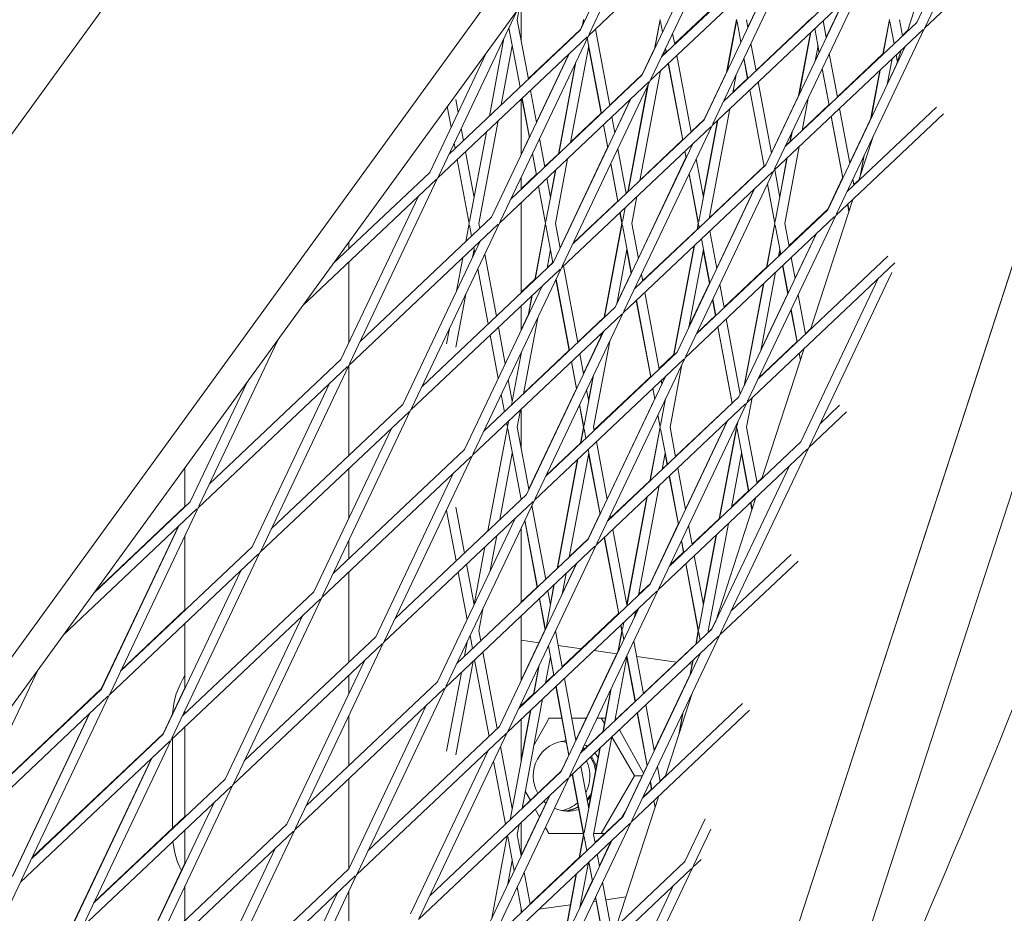
# Model space of a CAD drawing. Units: millimetres. Extents: x -7789 to 8542, y -8101 to 6464.
# Drawn here: x 1090 to 1244, y -521 to -382 of the extents above; entities that cross this region are included whole.
import ezdxf

# ---------------------------------------------------------------- set-up
doc = ezdxf.new("R2010")
doc.units = ezdxf.units.MM
doc.linetypes.add('STRICHPUNKT', pattern=[25.4, 12.7, -6.35, 0, -6.35])
doc.layers.add('METROPOLIS_02', color=7, linetype='STRICHPUNKT')
doc.layers.add('SICHER-MIN', color=7, linetype='STRICHPUNKT')

msp = doc.modelspace()

# ---------------------------------------------------------------- linework, layer by layer
at = {"layer": 'METROPOLIS_02', "linetype": 'Continuous', "lineweight": 0}
for p, q in [((1332.541, -150.403), (1125.008, -789.05)), ((986.813, -629.152), (1252.184, -263.907)), ((1171.374, -646.451), (1291.154, -277.764)), ((1165.959, -293.239), (941.641, -601.987)), ((1208.078, -316.93), (982.69, -627.15)), ((1178.752, -384.136), (1192.506, -355.139)), ((1245.011, -353.954), (1231.257, -382.951)), ((1177.397, -383.493), (1189.498, -357.982)), ((1242.002, -356.797), (1229.902, -382.308)), ((1201.959, -362.349), (1178.632, -384.39)), ((1188.41, -391.152), (1202.164, -362.156)), ((1235.054, -363.362), (1228.452, -383.678)), ((1187.054, -390.509), (1199.155, -364.998)), ((1210.587, -368.275), (1190.063, -387.667)), ((1211.617, -369.365), (1188.289, -391.406)), ((1211.821, -369.172), (1198.067, -398.169)), ((1208.813, -372.015), (1196.712, -397.526)), ((1203.548, -383.038), (1208.747, -372.077)), ((1241.648, -373.273), (1231.136, -383.205)), ((1221.274, -376.382), (1197.947, -398.423)), ((1220.244, -375.292), (1199.72, -394.683)), ((1221.479, -376.189), (1207.725, -405.185)), ((1192.105, -385.673), (1200.919, -377.345)), ((1168.144, -379.576), (1168.144, -385.21)), ((1218.47, -379.031), (1206.369, -404.543)), ((1218.404, -379.094), (1215.782, -384.622)), ((1155.22, -406.37), (1167.525, -380.428)), ((1167.887, -379.93), (1167.52, -381.884)), ((1169.264, -391.177), (1167.52, -381.884)), ((1177.387, -383.438), (1177.736, -382.704)), ((1177.893, -381.866), (1177.712, -382.828)), ((1177.931, -381.884), (1177.782, -382.682)), ((1177.996, -382.23), (1177.983, -382.161)), ((1189.83, -381.866), (1188.964, -386.484)), ((1189.868, -381.884), (1189.033, -386.339)), ((1190.23, -383.814), (1189.92, -382.161)), ((1201.767, -381.866), (1200.215, -390.14)), ((1200.284, -389.996), (1201.805, -381.884)), ((1202.464, -385.399), (1201.857, -382.161)), ((1203.558, -383.093), (1203.331, -381.884)), ((1213.631, -381.475), (1204.817, -389.803)), ((1229.902, -382.308), (1209.378, -401.7)), ((1215.792, -384.677), (1215.296, -382.031)), ((1225.642, -381.866), (1224.624, -387.295)), ((1224.673, -387.249), (1225.679, -381.884)), ((1226.382, -385.633), (1225.731, -382.161)), ((1227.679, -384.409), (1227.205, -381.884)), ((1177.397, -383.493), (1156.873, -402.884)), ((1164.878, -413.386), (1178.632, -384.39)), ((1167.967, -392.402), (1166.232, -383.154)), ((1177.387, -383.438), (1169.254, -391.124)), ((1181.975, -395.308), (1179.732, -383.35)), ((1192.115, -385.728), (1191.794, -384.017)), ((1230.932, -383.399), (1207.604, -405.44)), ((1211.467, -393.796), (1213.324, -383.893)), ((1211.535, -393.653), (1213.374, -383.847)), ((1214.698, -386.983), (1213.999, -383.256)), ((1231.136, -383.205), (1217.382, -412.202)), ((1227.668, -384.353), (1228.483, -383.583)), ((1178.427, -384.583), (1155.099, -406.624)), ((1165.445, -384.814), (1163.171, -396.934)), ((1180.679, -396.533), (1178.467, -384.738)), ((1204.827, -389.858), (1204.028, -385.601)), ((1153.865, -405.727), (1162.743, -387.011)), ((1163.522, -412.744), (1175.623, -387.232)), ((1166.757, -385.952), (1165.026, -395.181)), ((1170.525, -397.905), (1175.559, -387.293)), ((1178.694, -385.952), (1175.855, -401.091)), ((1180.649, -396.561), (1178.677, -386.046)), ((1187.044, -390.455), (1188.987, -386.359)), ((1190.471, -386.806), (1190.363, -387.383)), ((1190.377, -387.305), (1190.779, -386.926)), ((1190.676, -386.375), (1190.789, -386.98)), ((1190.819, -386.953), (1190.701, -386.322)), ((1214.059, -388.331), (1214.505, -385.952)), ((1214.664, -386.979), (1214.083, -388.203)), ((1214.488, -386.043), (1214.674, -387.035)), ((1228.128, -386.048), (1216.027, -411.559)), ((1217.539, -393.989), (1216.263, -387.186)), ((1217.528, -393.934), (1224.639, -387.215)), ((1226.886, -388.498), (1226.682, -387.414)), ((1226.907, -388.432), (1226.711, -387.386)), ((1227.485, -386.656), (1226.713, -389.031)), ((1176.626, -388.618), (1173.949, -402.892)), ((1176.696, -388.471), (1174, -402.844)), ((1191.118, -388.733), (1193.361, -400.692)), ((1193.391, -400.664), (1191.148, -388.706)), ((1194.687, -399.439), (1192.444, -387.481)), ((1203.501, -391.111), (1202.91, -387.959)), ((1203.531, -391.083), (1202.935, -387.907)), ((1225.31, -391.988), (1226.057, -388.004)), ((1225.334, -391.859), (1226.793, -388.783)), ((1187.054, -390.509), (1166.531, -409.901)), ((1181.965, -395.254), (1187.044, -390.455)), ((1189.892, -389.892), (1186.683, -407.002)), ((1196.702, -397.471), (1200.239, -390.013)), ((1201.191, -393.294), (1201.722, -390.464)), ((1215.144, -389.543), (1216.213, -395.241)), ((1216.242, -395.214), (1215.169, -389.491)), ((1224.153, -389.803), (1222.718, -397.452)), ((1222.785, -397.31), (1224.202, -389.757)), ((1188.085, -391.6), (1164.757, -413.641)), ((1174.535, -420.403), (1188.289, -391.406)), ((1203.491, -391.056), (1201.206, -393.215)), ((1207.238, -402.711), (1205.156, -391.611)), ((1170.536, -397.958), (1169.592, -392.93)), ((1187.878, -392.274), (1184.777, -408.802)), ((1187.947, -392.128), (1184.828, -408.754)), ((1206.073, -404.822), (1203.83, -392.864)), ((1206.102, -404.795), (1203.859, -392.836)), ((1158.301, -396.374), (1157.925, -394.365)), ((1168.144, -394.299), (1168.144, -402.999)), ((1169.416, -400.318), (1168.266, -394.184)), ((1169.442, -400.264), (1168.296, -394.155)), ((1173.18, -419.76), (1185.281, -394.249)), ((1182.759, -399.489), (1185.216, -394.31)), ((1211.491, -393.668), (1207.228, -402.656)), ((1212.02, -399.204), (1212.973, -394.121)), ((1157.208, -398.679), (1156.604, -395.46)), ((1175.869, -401.014), (1180.639, -396.507)), ((1197.511, -412.912), (1200.721, -395.802)), ((1212.034, -399.125), (1216.203, -395.186)), ((1234.079, -396.566), (1217.261, -412.456)), ((1219.472, -404.296), (1217.868, -395.742)), ((1232.994, -395.528), (1219.035, -408.717)), ((1164.556, -397.689), (1161.552, -413.704)), ((1196.712, -397.526), (1176.188, -416.918)), ((1182.77, -399.543), (1182.304, -397.061)), ((1196.702, -397.471), (1194.677, -399.384)), ((1195.889, -413.427), (1198.866, -397.554)), ((1198.816, -397.602), (1196.579, -409.525)), ((1216.542, -396.994), (1218.354, -406.653)), ((1218.378, -406.602), (1216.571, -396.967)), ((1219.462, -404.24), (1222.743, -397.323)), ((1159.124, -400.758), (1158.772, -398.882)), ((1162.701, -399.442), (1160.078, -413.427)), ((1197.742, -398.616), (1174.414, -420.657)), ((1181.651, -401.902), (1180.978, -398.314)), ((1181.676, -401.848), (1181.008, -398.286)), ((1197.947, -398.423), (1184.192, -427.42)), ((1210.115, -401.004), (1210.381, -399.586)), ((1210.165, -400.957), (1210.449, -399.443)), ((1157.827, -401.983), (1157.678, -401.188)), ((1168.144, -402.925), (1169.406, -400.264)), ((1171.835, -404.889), (1171.006, -400.466)), ((1194.938, -401.266), (1182.837, -426.777)), ((1193.351, -400.637), (1186.698, -406.924)), ((1209.434, -401.582), (1210.13, -400.925)), ((1223.101, -400.145), (1220.883, -406.971)), ((1160.789, -409.636), (1159.453, -402.511)), ((1170.509, -406.142), (1169.887, -402.826)), ((1170.539, -406.114), (1169.912, -402.772)), ((1171.825, -404.835), (1173.963, -402.815)), ((1174.205, -417.523), (1181.641, -401.847)), ((1184.547, -409.02), (1183.24, -402.051)), ((1193.69, -402.445), (1193.885, -403.485)), ((1193.91, -403.433), (1193.72, -402.417)), ((1209.3, -413.704), (1211.549, -401.712)), ((1160.026, -413.704), (1158.156, -403.736)), ((1175.384, -403.6), (1173.489, -413.704)), ((1183.251, -410.245), (1182.146, -404.357)), ((1186.439, -419.107), (1193.875, -403.431)), ((1196.6, -409.636), (1195.474, -403.635)), ((1207.825, -413.427), (1209.694, -403.465)), ((1208.516, -409.526), (1209.644, -403.512)), ((1221.632, -403.242), (1221.001, -406.609)), ((1221.097, -406.312), (1221.7, -403.1)), ((1153.865, -405.727), (1138.808, -419.954)), ((1173.529, -405.352), (1172.015, -413.427)), ((1173.478, -405.401), (1172.705, -409.523)), ((1183.221, -410.273), (1182.121, -404.41)), ((1207.4, -405.633), (1184.072, -427.674)), ((1206.369, -404.543), (1185.846, -423.934)), ((1207.604, -405.44), (1193.85, -434.436)), ((1197.526, -412.833), (1206.063, -404.767)), ((1208.537, -409.636), (1207.728, -405.323)), ((1154.895, -406.817), (1134.025, -426.536)), ((1141.345, -435.621), (1155.099, -406.624)), ((1168.144, -408.313), (1170.499, -406.088)), ((1168.144, -406.5), (1168.144, -408.377)), ((1172.726, -409.636), (1172.164, -406.642)), ((1194.356, -405.994), (1195.798, -413.686)), ((1195.837, -413.704), (1194.381, -405.941)), ((1260.855, -406.116), (1202.801, -584.797)), ((1216.016, -411.504), (1218.343, -406.597)), ((1220.111, -407.701), (1219.942, -406.804)), ((1220.914, -406.876), (1220.1, -407.645)), ((1171.924, -413.686), (1170.838, -407.895)), ((1171.963, -413.704), (1170.868, -407.867)), ((1184.792, -408.724), (1184.537, -408.965)), ((1204.595, -408.282), (1192.495, -433.793)), ((1204.529, -408.345), (1198.673, -420.69)), ((1207.736, -413.686), (1206.59, -407.578)), ((1207.774, -413.704), (1206.615, -407.525)), ((1139.99, -434.978), (1152.091, -409.467)), ((1168.144, -410.44), (1168.144, -424.518)), ((1183.211, -410.218), (1176.243, -416.802)), ((1186.213, -409.51), (1185.426, -413.704)), ((1219.915, -409.949), (1213.314, -430.264)), ((1183.861, -413.686), (1183.55, -412.026)), ((1183.9, -413.704), (1183.58, -411.998)), ((1184.358, -411.262), (1183.952, -413.427)), ((1216.027, -411.559), (1195.503, -430.951)), ((1216.016, -411.504), (1209.96, -417.226)), ((1219.114, -410.706), (1219.317, -411.789)), ((1219.339, -411.723), (1219.143, -410.678)), ((1163.522, -412.744), (1142.999, -432.135)), ((1217.057, -412.649), (1193.729, -434.691)), ((1217.261, -412.456), (1203.507, -441.453)), ((1164.552, -413.834), (1141.225, -435.875)), ((1151.003, -442.637), (1164.757, -413.641)), ((1160.026, -413.704), (1159.492, -416.552)), ((1160.399, -415.694), (1160.078, -413.98)), ((1161.696, -414.469), (1161.552, -413.704)), ((1171.924, -413.686), (1170.268, -422.511)), ((1171.963, -413.704), (1170.32, -422.462)), ((1173.111, -419.825), (1172.015, -413.98)), ((1174.215, -417.577), (1173.489, -413.704)), ((1183.861, -413.686), (1181.097, -428.421)), ((1183.9, -413.704), (1181.148, -428.372)), ((1185.356, -421.467), (1183.952, -413.98)), ((1186.45, -419.161), (1185.426, -413.704)), ((1187.109, -422.676), (1195.621, -414.634)), ((1195.798, -413.686), (1195.606, -414.712)), ((1195.656, -414.665), (1195.837, -413.704)), ((1195.963, -414.375), (1195.889, -413.98)), ((1198.684, -420.746), (1197.588, -414.903)), ((1206.435, -420.622), (1207.736, -413.686)), ((1206.485, -420.575), (1207.774, -413.704)), ((1208.674, -418.506), (1207.825, -413.98)), ((1209.971, -417.281), (1209.3, -413.704)), ((1141.244, -416.6), (1141.244, -417.651)), ((1149.648, -441.994), (1161.748, -416.483)), ((1197.59, -423.051), (1196.291, -416.128)), ((1214.253, -415.299), (1202.152, -440.81)), ((1210.907, -422.274), (1214.186, -415.362)), ((1160.789, -417.772), (1160.561, -418.986)), ((1160.888, -418.298), (1160.728, -417.447)), ((1172.726, -417.772), (1172.175, -420.71)), ((1173.081, -419.854), (1172.708, -417.867)), ((1184.663, -417.772), (1183.063, -426.3)), ((1185.331, -421.52), (1184.645, -417.866)), ((1195.135, -417.221), (1191.926, -434.331)), ((1191.977, -434.283), (1195.186, -417.173)), ((1194.314, -429.957), (1196.6, -417.772)), ((1196.582, -417.865), (1197.565, -423.104)), ((1208.34, -418.822), (1208.537, -417.772)), ((1208.645, -418.534), (1208.519, -417.864)), ((1141.244, -419.715), (1141.244, -432.334)), ((1159.021, -419.06), (1158.037, -424.308)), ((1164.267, -428.181), (1162.452, -418.501)), ((1225.425, -418.821), (1205.161, -437.967)), ((1208.635, -418.478), (1208.355, -418.743)), ((1210.918, -422.33), (1210.3, -419.034)), ((1174.21, -420.851), (1150.882, -442.892)), ((1173.18, -419.76), (1152.656, -439.152)), ((1160.66, -449.654), (1174.414, -420.657)), ((1162.971, -429.406), (1161.358, -420.806)), ((1173.07, -419.8), (1172.189, -420.632)), ((1176.979, -432.312), (1174.736, -420.353)), ((1206.449, -420.543), (1199.82, -426.807)), ((1226.51, -419.86), (1203.387, -441.707)), ((1209.799, -424.688), (1208.974, -420.287)), ((1209.824, -424.636), (1209.003, -420.259)), ((1170.283, -422.434), (1168.144, -424.454)), ((1175.652, -433.565), (1173.567, -422.445)), ((1175.683, -433.537), (1173.592, -422.391)), ((1183.087, -426.174), (1185.32, -421.466)), ((1187.119, -422.731), (1186.92, -421.669)), ((1205.565, -433.615), (1207.869, -421.33)), ((1223.91, -422.315), (1211.809, -447.827)), ((1226.018, -421.371), (1213.165, -448.47)), ((1159.305, -449.011), (1171.406, -423.5)), ((1197.555, -423.049), (1194.338, -429.83)), ((1199.831, -426.862), (1199.154, -423.254)), ((1202.972, -439.082), (1205.964, -423.131)), ((1203.041, -438.937), (1206.014, -423.083)), ((1159.475, -424.775), (1157.925, -433.043)), ((1169.798, -425.019), (1169.217, -428.114)), ((1169.85, -424.97), (1169.288, -427.965)), ((1188.364, -437.696), (1186.121, -425.737)), ((1188.395, -437.667), (1186.152, -425.709)), ((1189.691, -436.442), (1187.448, -424.484)), ((1198.035, -425.612), (1198.505, -428.115)), ((1198.534, -428.087), (1198.06, -425.56)), ((1205.589, -433.486), (1209.789, -424.632)), ((1212.543, -430.993), (1211.388, -424.838)), ((1182.837, -426.777), (1162.313, -446.168)), ((1168.144, -426.582), (1168.144, -430.376)), ((1211.217, -432.245), (1210.27, -427.196)), ((1211.246, -432.217), (1210.295, -427.144)), ((1183.867, -427.867), (1160.54, -449.908)), ((1168.144, -430.301), (1169.241, -427.989)), ((1170.726, -428.433), (1168.495, -440.328)), ((1184.072, -427.674), (1170.318, -456.671)), ((1176.969, -432.257), (1181.112, -428.343)), ((1198.494, -428.06), (1195.559, -430.833)), ((1202.364, -440.364), (1200.16, -428.615)), ((1156.951, -430.097), (1156.502, -432.49)), ((1165.661, -435.611), (1164.596, -429.934)), ((1181.063, -430.516), (1168.962, -456.028)), ((1198.834, -429.868), (1201.077, -441.826)), ((1201.106, -441.798), (1198.863, -429.84)), ((1213.344, -430.169), (1212.532, -430.937)), ((1130.118, -431.913), (1117.813, -457.855)), ((1164.567, -437.917), (1163.3, -431.159)), ((1177.885, -437.141), (1180.492, -431.644)), ((1180.627, -430.929), (1180.469, -431.77)), ((1180.678, -430.881), (1180.539, -431.622)), ((1168.51, -440.25), (1175.642, -433.511)), ((1181.977, -432.09), (1179.457, -445.524)), ((1211.206, -432.19), (1205.217, -437.849)), ((1212.346, -433.242), (1205.744, -453.557)), ((1139.99, -434.978), (1119.466, -454.37)), ((1168.202, -433.755), (1166.64, -442.08)), ((1168.144, -433.876), (1168.144, -434.062)), ((1193.525, -434.884), (1170.197, -456.925)), ((1192.495, -433.793), (1171.971, -453.185)), ((1177.895, -437.195), (1177.308, -434.065)), ((1193.729, -434.691), (1179.975, -463.687)), ((1191.94, -434.252), (1189.681, -436.387)), ((1211.749, -435.08), (1211.546, -433.998)), ((1211.771, -435.013), (1211.575, -433.97)), ((1141.02, -436.068), (1117.693, -458.109)), ((1127.471, -464.872), (1141.225, -435.875)), ((1141.244, -435.856), (1141.244, -449.934)), ((1176.776, -439.555), (1175.981, -435.318)), ((1176.802, -439.501), (1176.012, -435.29)), ((1191.394, -445.524), (1193.228, -435.747)), ((1166.757, -441.456), (1166.132, -438.119)), ((1179.453, -437.412), (1177.983, -445.247)), ((1190.721, -437.533), (1178.62, -463.044)), ((1179.383, -437.559), (1178.673, -441.342)), ((1188.354, -437.641), (1179.541, -445.968)), ((1190.129, -438.78), (1190.02, -438.195)), ((1190.655, -437.596), (1190.119, -438.725)), ((1125.336, -438.496), (1116.458, -457.212)), ((1126.115, -464.229), (1138.216, -438.718)), ((1169.331, -455.175), (1176.766, -439.501)), ((1178.694, -441.456), (1178.366, -439.704)), ((1189.01, -441.139), (1188.693, -439.449)), ((1189.036, -441.085), (1188.723, -439.42)), ((1202.353, -440.309), (1202.996, -438.953)), ((1165.543, -443.117), (1165.038, -440.425)), ((1189, -441.084), (1181.565, -456.759)), ((1202.152, -440.81), (1181.628, -460.202)), ((1189.92, -445.247), (1190.704, -441.069)), ((1190.634, -441.215), (1190.61, -441.343)), ((1203.331, -445.524), (1204.189, -440.949)), ((1149.648, -441.994), (1129.124, -461.386)), ((1168.144, -442.723), (1168.144, -448.849)), ((1177.892, -445.506), (1177.246, -442.063)), ((1177.931, -445.524), (1177.272, -442.009)), ((1203.182, -441.9), (1179.855, -463.941)), ((1203.387, -441.707), (1189.633, -470.704)), ((1190.631, -441.456), (1190.6, -441.288)), ((1201.066, -441.771), (1192.252, -450.099)), ((1217.855, -442.114), (1214.818, -444.984)), ((1150.678, -443.085), (1127.35, -465.126)), ((1137.128, -471.888), (1150.882, -442.892)), ((1168.025, -442.836), (1167.52, -445.524)), ((1189.829, -445.506), (1189.481, -443.647)), ((1189.868, -445.524), (1189.506, -443.594)), ((1218.94, -443.153), (1213.044, -448.724)), ((1135.773, -471.245), (1147.874, -445.734)), ((1165.994, -445.524), (1162.96, -461.699)), ((1165.994, -445.524), (1165.872, -444.87)), ((1166.17, -444.589), (1166.046, -445.247)), ((1168.115, -456.829), (1166.046, -445.8)), ((1169.341, -455.23), (1167.52, -445.524)), ((1177.892, -445.506), (1177.417, -448.04)), ((1177.931, -445.524), (1177.469, -447.991)), ((1178.255, -447.248), (1177.983, -445.8)), ((1179.551, -446.023), (1179.457, -445.524)), ((1189.829, -445.506), (1188.245, -453.95)), ((1200.378, -444.55), (1188.277, -470.061)), ((1188.297, -453.901), (1189.868, -445.524)), ((1190.966, -451.379), (1189.92, -445.8)), ((1192.263, -450.154), (1191.394, -445.524)), ((1193.799, -458.343), (1200.311, -444.613)), ((1199.074, -459.86), (1201.767, -445.506)), ((1199.125, -459.811), (1201.805, -445.524)), ((1201.715, -445.231), (1201.767, -445.506)), ((1201.805, -445.524), (1201.74, -445.178)), ((1201.857, -445.247), (1201.955, -444.726)), ((1203.678, -455.509), (1201.857, -445.8)), ((1204.975, -454.285), (1203.331, -445.524)), ((1177.432, -447.961), (1172.026, -453.069)), ((1181.575, -456.814), (1179.88, -447.776)), ((1212.84, -448.917), (1189.512, -470.958)), ((1211.809, -447.827), (1191.286, -467.218)), ((1213.044, -448.724), (1199.29, -477.72)), ((1160.335, -450.101), (1137.007, -472.142)), ((1159.305, -449.011), (1138.781, -468.403)), ((1146.785, -478.905), (1160.54, -449.908)), ((1166.757, -449.592), (1164.815, -459.946)), ((1176.998, -450.499), (1173.789, -467.609)), ((1178.694, -449.592), (1175.644, -465.856)), ((1180.481, -459.12), (1178.583, -449.001)), ((1180.456, -459.174), (1178.676, -449.687)), ((1190.152, -452.148), (1190.631, -449.592)), ((1190.936, -451.407), (1190.614, -449.686)), ((1200.98, -458.059), (1202.568, -449.592)), ((1202.551, -449.686), (1203.648, -455.538)), ((1115.642, -451.837), (1115.642, -457.983)), ((1141.244, -451.998), (1141.244, -459.71)), ((1176.946, -450.548), (1173.737, -467.658)), ((1190.926, -451.352), (1190.167, -452.069)), ((1193.809, -458.398), (1192.592, -451.907)), ((1210.036, -451.566), (1197.935, -477.078)), ((1145.43, -478.262), (1157.531, -452.751)), ((1192.69, -460.758), (1191.265, -453.16)), ((1192.716, -460.704), (1191.295, -453.132)), ((1205.775, -453.463), (1204.964, -454.229)), ((1188.26, -453.871), (1182.113, -459.679)), ((1186.472, -471.767), (1189.681, -454.657)), ((1168.962, -456.028), (1148.439, -475.419)), ((1184.617, -473.519), (1187.826, -456.409)), ((1187.775, -456.458), (1184.642, -473.162)), ((1204.777, -456.535), (1198.463, -475.963)), ((1203.638, -455.482), (1200.995, -457.979)), ((1116.458, -457.212), (1101.401, -471.439)), ((1101.543, -471.243), (1115.642, -457.921)), ((1117.693, -458.109), (1103.938, -487.106)), ((1169.993, -457.118), (1146.665, -479.159)), ((1170.197, -456.925), (1156.443, -485.921)), ((1159.271, -465.184), (1157.925, -458.005)), ((1171.983, -469.315), (1169.811, -457.738)), ((1203.977, -457.291), (1204.18, -458.372)), ((1204.202, -458.303), (1204.007, -457.262)), ((1117.488, -458.302), (1096.618, -478.021)), ((1157.975, -466.409), (1156.502, -458.558)), ((1180.445, -459.119), (1178.61, -462.989)), ((1182.123, -459.734), (1182.046, -459.322)), ((1102.574, -486.409), (1114.622, -461.01)), ((1114.684, -460.952), (1102.583, -486.463)), ((1167.189, -459.767), (1155.088, -485.279)), ((1168.144, -461.253), (1168.144, -472.942)), ((1170.656, -470.569), (1168.692, -460.098)), ((1170.687, -470.54), (1168.718, -460.043)), ((1188.267, -470.006), (1192.68, -460.702)), ((1194.835, -463.865), (1194.28, -460.907)), ((1199.089, -459.78), (1194.824, -463.81)), ((1197.363, -477.344), (1200.51, -460.567)), ((1115.642, -462.432), (1115.642, -474.124)), ((1164.345, -462.454), (1163.318, -467.926)), ((1183.368, -474.7), (1181.125, -462.741)), ((1183.398, -474.671), (1181.155, -462.712)), ((1184.663, -473.275), (1182.452, -461.487)), ((1195.889, -477.067), (1198.655, -462.319)), ((1196.579, -473.163), (1198.604, -462.368)), ((1126.115, -464.229), (1105.592, -483.62)), ((1141.244, -463.21), (1141.244, -466.076)), ((1179.65, -464.135), (1156.322, -486.176)), ((1178.62, -463.044), (1158.096, -482.436)), ((1162.49, -464.207), (1160.794, -473.248)), ((1179.855, -463.941), (1166.1, -492.938)), ((1178.61, -462.989), (1175.658, -465.778)), ((1193.508, -465.119), (1193.161, -463.266)), ((1193.538, -465.09), (1193.186, -463.212)), ((1127.145, -465.319), (1103.818, -487.36)), ((1113.596, -494.122), (1127.35, -465.126)), ((1193.498, -465.063), (1191.342, -467.1)), ((1196.6, -473.275), (1195.163, -465.618)), ((1210.286, -465.407), (1200.943, -474.235)), ((1160.787, -473.264), (1159.6, -466.937)), ((1176.846, -466.784), (1164.745, -492.295)), ((1176.78, -466.846), (1174.593, -471.457)), ((1195.798, -477.326), (1193.837, -466.872)), ((1195.837, -477.344), (1193.867, -466.843)), ((1211.371, -466.446), (1199.169, -477.975)), ((1112.241, -493.48), (1124.341, -467.968)), ((1141.244, -468.139), (1141.244, -482.217)), ((1159.693, -475.569), (1158.304, -468.162)), ((1173.751, -467.58), (1171.973, -469.26)), ((1175.173, -468.365), (1174.569, -471.584)), ((1188.277, -470.061), (1167.754, -489.453)), ((1173.318, -470.117), (1172.045, -476.906)), ((1173.266, -470.166), (1172.704, -473.161)), ((1188.267, -470.006), (1186.487, -471.688)), ((1135.773, -471.245), (1115.249, -490.637)), ((1189.307, -471.151), (1165.98, -493.192)), ((1170.646, -470.514), (1168.144, -472.878)), ((1172.726, -473.275), (1172.312, -471.068)), ((1189.512, -470.958), (1175.758, -499.955)), ((1136.803, -472.336), (1113.475, -494.377)), ((1123.253, -501.139), (1137.007, -472.142)), ((1171.901, -477.209), (1170.985, -472.322)), ((1171.927, -477.154), (1171.015, -472.293)), ((1115.642, -474.062), (1105.645, -483.508)), ((1121.898, -500.496), (1133.999, -474.985)), ((1162.232, -473.716), (1161.552, -477.344)), ((1168.144, -475.006), (1168.144, -485.129)), ((1186.503, -473.801), (1174.403, -499.312)), ((1183.358, -474.644), (1174.545, -482.971)), ((1185.82, -475.241), (1186.001, -474.275)), ((1185.844, -475.113), (1186.437, -473.863)), ((1115.642, -476.188), (1115.642, -486.308)), ((1183.86, -477.326), (1183.697, -476.453)), ((1183.9, -477.344), (1183.727, -476.424)), ((1183.952, -477.067), (1184.147, -476.027)), ((1197.924, -477.022), (1198.544, -475.715)), ((1160.547, -480.121), (1160.164, -478.078)), ((1161.843, -478.896), (1161.552, -477.344)), ((1171.891, -477.154), (1168.144, -485.053)), ((1174.555, -483.026), (1173.491, -477.356)), ((1198.965, -478.168), (1175.637, -500.209)), ((1197.935, -477.078), (1177.411, -496.469)), ((1183.86, -477.326), (1183.225, -480.712)), ((1183.296, -480.563), (1183.9, -477.344)), ((1184.161, -478.738), (1183.952, -477.62)), ((1199.169, -477.975), (1185.415, -506.971)), ((1195.394, -479.478), (1195.798, -477.326)), ((1195.445, -479.43), (1195.837, -477.344)), ((1196.11, -478.802), (1195.889, -477.62)), ((1197.407, -477.577), (1197.363, -477.344)), ((1197.396, -477.521), (1197.924, -477.022)), ((1146.46, -479.352), (1123.133, -501.393)), ((1145.43, -478.262), (1124.907, -497.654)), ((1132.911, -508.156), (1146.665, -479.159)), ((1159.708, -479.038), (1159.281, -481.317)), ((1170.926, -479.187), (1168.144, -478.794)), ((1173.258, -484.251), (1172.398, -479.662)), ((1177.556, -480.126), (1173.914, -479.61)), ((1187.267, -487.157), (1185.725, -478.941)), ((1187.256, -487.102), (1195.409, -479.398)), ((1164.415, -492.607), (1162.172, -480.649)), ((1176.69, -494.411), (1183.249, -480.584)), ((1183.095, -480.91), (1179.516, -480.403)), ((1196.161, -480.817), (1184.06, -506.328)), ((1185.97, -488.382), (1184.632, -481.246)), ((1131.555, -507.513), (1143.656, -482.002)), ((1160.665, -482.072), (1157.925, -496.682)), ((1163.119, -493.832), (1160.876, -481.874)), ((1170.959, -482.695), (1170.109, -487.227)), ((1172.726, -481.412), (1171.964, -485.475)), ((1173.228, -484.28), (1172.708, -481.509)), ((1182.792, -491.385), (1184.663, -481.412)), ((1185.94, -488.411), (1184.645, -481.508)), ((1192.414, -482.228), (1186.177, -481.346)), ((1194.814, -482.568), (1194.374, -482.506)), ((1194.477, -484.368), (1194.923, -481.986)), ((1194.547, -484.22), (1194.975, -481.938)), ((1080.406, -509.34), (1092.711, -483.399)), ((1141.244, -484.281), (1141.244, -487.087)), ((1158.81, -483.825), (1156.502, -496.129)), ((1170.888, -482.845), (1170.056, -487.277)), ((1173.217, -484.226), (1171.979, -485.396)), ((1188.924, -495.995), (1194.501, -484.238)), ((1155.088, -485.279), (1134.564, -504.67)), ((1176.701, -494.467), (1174.884, -484.779)), ((1102.583, -486.463), (1082.059, -505.855)), ((1102.574, -486.409), (1082.112, -505.744)), ((1103.818, -487.36), (1090.064, -516.357)), ((1112.232, -493.426), (1115.642, -486.235)), ((1156.118, -486.369), (1132.79, -508.41)), ((1156.322, -486.176), (1142.568, -515.172)), ((1170.071, -487.198), (1168.144, -489.019)), ((1175.581, -496.827), (1173.556, -486.033)), ((1175.607, -496.772), (1173.587, -486.004)), ((1182.139, -486.501), (1180.885, -493.187)), ((1180.937, -493.138), (1182.21, -486.352)), ((1194.852, -487.077), (1190.606, -500.144)), ((1103.613, -487.553), (1080.286, -509.594)), ((1168.144, -488.629), (1168.144, -489.084)), ((1171.493, -487.983), (1168.284, -505.093)), ((1182.807, -491.306), (1185.929, -488.356)), ((1202.717, -488.701), (1187.069, -503.486)), ((1188.935, -496.051), (1187.595, -488.91)), ((1088.7, -515.66), (1100.748, -490.261)), ((1100.809, -490.203), (1088.708, -515.714)), ((1115.303, -490.524), (1115.642, -490.203)), ((1115.642, -489.808), (1115.642, -490.266)), ((1153.314, -489.018), (1141.213, -514.529)), ((1169.638, -489.735), (1166.429, -506.845)), ((1169.586, -489.785), (1168.144, -497.47)), ((1203.802, -489.739), (1185.295, -507.225)), ((1187.815, -498.411), (1186.268, -490.164)), ((1187.841, -498.357), (1186.299, -490.135)), ((1192.762, -493.507), (1193.391, -490.157)), ((1192.863, -493.198), (1193.461, -490.009)), ((1141.244, -490.587), (1141.244, -498.358)), ((1168.144, -491.147), (1168.144, -497.701)), ((1172.284, -491.324), (1170.146, -495.168)), ((1172.464, -490.999), (1174.488, -490.999)), ((1176.05, -490.999), (1178.309, -490.999)), ((1180.006, -490.999), (1181.295, -490.999)), ((1180.659, -490.999), (1181.139, -491.835)), ((1112.241, -493.48), (1091.717, -512.871)), ((1091.77, -512.76), (1112.232, -493.426)), ((1115.642, -492.329), (1115.642, -506.407)), ((1165.775, -493.385), (1142.448, -515.427)), ((1164.745, -492.295), (1144.221, -511.687)), ((1165.98, -493.192), (1152.226, -522.189)), ((1177.467, -496.351), (1180.9, -493.108)), ((1187.237, -499.553), (1183.546, -492.918)), ((1113.271, -494.57), (1089.943, -516.611)), ((1099.721, -523.373), (1113.475, -494.377)), ((1113.69, -494.173), (1113.69, -508.189)), ((1179.457, -509.163), (1182.322, -493.893)), ((1182.321, -493.895), (1185.827, -499.999)), ((1162.971, -496.035), (1150.87, -521.546)), ((1166.757, -505.095), (1164.937, -495.39)), ((1177.983, -508.887), (1180.467, -495.646)), ((1180.415, -495.695), (1178.673, -504.98)), ((1098.357, -522.677), (1110.404, -497.278)), ((1098.366, -522.73), (1110.467, -497.219)), ((1165.69, -507.543), (1163.843, -497.696)), ((1174.392, -499.257), (1175.571, -496.772)), ((1174.403, -499.312), (1153.879, -518.703)), ((1168.299, -505.014), (1174.392, -499.257)), ((1178.694, -505.095), (1177.456, -498.491)), ((1184.049, -506.273), (1187.805, -498.355)), ((1189.838, -500.869), (1189.405, -498.559)), ((1121.898, -500.496), (1101.374, -519.888)), ((1141.244, -500.422), (1141.244, -514.463)), ((1175.433, -500.402), (1152.105, -522.443)), ((1175.637, -500.209), (1161.883, -529.206)), ((1177.891, -509.145), (1176.128, -499.745)), ((1177.931, -509.163), (1176.159, -499.716)), ((1185.827, -499.999), (1180.659, -508.999)), ((1187.025, -499.999), (1185.827, -499.999)), ((1188.511, -502.122), (1188.286, -500.919)), ((1188.542, -502.094), (1188.312, -500.865)), ((1190.636, -500.049), (1189.828, -500.813)), ((1122.928, -501.587), (1099.6, -523.628)), ((1109.379, -530.39), (1123.133, -501.393)), ((1168.79, -502.394), (1169.576, -503.807)), ((1188.501, -502.067), (1187.125, -503.367)), ((1108.023, -529.747), (1120.124, -504.236)), ((1172.629, -503.051), (1160.528, -528.563)), ((1168.144, -512.429), (1172.563, -503.114)), ((1189.638, -503.122), (1183.036, -523.437)), ((1189.043, -504.954), (1188.84, -503.875)), ((1189.065, -504.884), (1188.871, -503.846)), ((1170.352, -505.202), (1171.011, -506.385)), ((1183.936, -506.38), (1184.361, -505.616)), ((1115.642, -506.344), (1101.428, -519.775)), ((1184.06, -506.328), (1163.536, -525.72)), ((1168.144, -507.289), (1168.144, -512.489)), ((1185.295, -507.225), (1171.54, -536.222)), ((1184.049, -506.273), (1179.688, -510.394)), ((1196.864, -506.711), (1193.717, -513.345)), ((1132.586, -508.603), (1109.258, -530.644)), ((1131.555, -507.513), (1111.032, -526.904)), ((1115.642, -508.471), (1115.642, -513.685)), ((1119.036, -537.407), (1132.79, -508.41)), ((1185.09, -507.419), (1161.762, -529.46)), ((1167.814, -507.601), (1167.52, -509.163)), ((1171.927, -508.032), (1172.284, -508.674)), ((1197.769, -508.303), (1195.073, -513.988)), ((1165.959, -509.354), (1163.551, -522.189)), ((1167.053, -514.807), (1166.046, -509.44)), ((1168.146, -512.501), (1167.52, -509.163)), ((1182.286, -510.068), (1170.185, -535.579)), ((1177.864, -508.999), (1172.464, -508.999)), ((1177.891, -509.145), (1177.205, -512.805)), ((1177.257, -512.756), (1177.931, -509.163)), ((1178.402, -511.674), (1177.983, -509.44)), ((1179.699, -510.449), (1179.457, -509.163)), ((1181.164, -508.999), (1179.488, -508.999)), ((1180.37, -514.03), (1182.219, -510.131)), ((1117.681, -536.764), (1129.782, -511.253)), ((1166.757, -513.232), (1166.076, -516.867)), ((1177.22, -512.726), (1169.548, -519.975)), ((1193.717, -513.345), (1173.194, -532.737)), ((1177.326, -520.524), (1178.642, -513.511)), ((1179.261, -516.446), (1178.7, -513.456)), ((1179.287, -516.391), (1178.731, -513.427)), ((1180.381, -514.085), (1180.027, -512.202)), ((1196.232, -513.032), (1194.952, -514.242)), ((1111.442, -522.466), (1115.642, -513.611)), ((1141.213, -514.529), (1120.689, -533.921)), ((1169.559, -520.03), (1168.617, -515.009)), ((1194.748, -514.435), (1171.42, -536.476)), ((1194.952, -514.242), (1181.198, -543.239)), ((1089.943, -516.611), (1076.189, -545.608)), ((1142.243, -515.62), (1118.915, -537.661)), ((1142.448, -515.427), (1128.693, -544.423)), ((1176.734, -515.314), (1174.73, -525.997)), ((1174.802, -525.846), (1176.787, -515.264)), ((1177.351, -520.396), (1179.25, -516.39)), ((1182.27, -524.161), (1180.851, -516.593)), ((1115.642, -517.185), (1115.642, -522.548)), ((1141.244, -517.963), (1141.244, -528.059)), ((1168.262, -521.255), (1167.523, -517.315)), ((1191.944, -517.085), (1179.843, -542.596)), ((1139.439, -518.269), (1127.338, -543.78)), ((1179.843, -519.549), (1179.421, -519.609)), ((1180.943, -525.415), (1179.731, -518.954)), ((1180.974, -525.386), (1179.757, -518.899)), ((1184.515, -518.888), (1181.365, -519.334)), ((1168.144, -520.625), (1168.144, -521.366)), ((1168.231, -521.284), (1168.144, -520.822)), ((1168.214, -521.195), (1168.144, -521.205)), ((1168.221, -521.229), (1168.144, -521.301)), ((1175.833, -520.117), (1170.914, -520.813)), ((1177.602, -519.867), (1177.446, -519.889))]:
    msp.add_line(p, q, dxfattribs=at)
for centre, start, end in [((1126.19, -490.999), 147.54905, 176.83998), ((1126.19, -508.999), 185.76545, 207.44459)]:
    msp.add_arc(centre, 12.5, start, end, dxfattribs=at)
at = {"layer": 'METROPOLIS_02', "linetype": 'Continuous', "lineweight": 0, "extrusion": (0, 0, -1)}
for centre, major_axis, start_param, end_param in [((1170.679, -491.777), (6.618, 11.681), 1.4545804, 1.4823962), ((1170.679, -508.222), (-6.618, 11.681), -4.6239888, -4.5961731)]:
    msp.add_ellipse(centre, major_axis=major_axis, ratio=0.0877381, start_param=start_param, end_param=end_param, dxfattribs=at)
at = {"layer": 'METROPOLIS_02', "linetype": 'Continuous', "lineweight": 0}
for centre, major_axis, ratio, start_param, end_param in [((1182.488, -493.448), (-7.616, 13.682), 0.0755145, -1.5740739, -1.5653704), ((1175.491, -499.999), (0, 5.5), 0.9946077, 0.0629813, 2.0869919), ((1173.417, -499.999), (0, 5.5), 0.9946077, -0.3322465, -0.1907384), ((1174.35, -499.999), (0, 5.5), 0.9946077, -0.1478232, -0.104461), ((1174.557, -499.999), (0, 5.5), 0.9946077, -0.1086372, -0.0854166), ((1173.417, -499.999), (0, 5.5), 0.9946077, -0.8401774, -0.8378468), ((1174.35, -499.999), (0, 5.5), 0.9946077, -0.7231916, -0.6758571), ((1174.557, -499.999), (0, 5.5), 0.9946077, -0.6970771, -0.6408374), ((1175.491, -499.999), (0, 5.5), 0.9946077, -0.5782665, -0.4855911), ((1175.491, -499.999), (0, 5.5), 0.9946077, -1.0186961, -0.8625725), ((1173.417, -499.999), (0, 5.5), 0.9946077, -2.0662747, -1.1271921), ((1174.35, -499.999), (0, 5.5), 0.9946077, -1.4221754, -1.0065109), ((1174.557, -499.999), (0, 5.5), 0.9946077, -1.3228489, -0.9801327), ((1174.35, -499.999), (0, 5.5), 0.9946077, -2.3007464, -2.0922458), ((1175.491, -499.999), (0, -5.5), 0.9946077, -0.7703259, -0.68673), ((1173.417, -499.999), (0, -5.5), 0.9946077, 0.1907384, 0.7050344), ((1174.557, -499.999), (0, 5.5), 0.9946077, -2.3469088, -2.1915723), ((1175.491, -499.999), (0, -5.5), 0.9946077, -0.4044168, 0.3098065), ((1174.35, -499.999), (0, -5.5), 0.9946077, 0.104461, 0.520611), ((1174.557, -499.999), (0, -5.5), 0.9946077, 0.0854166, 0.4814251), ((1175.491, -499.999), (0, 5.5), 0.9946077, -2.5395369, -2.4957251)]:
    msp.add_ellipse(centre, major_axis=major_axis, ratio=ratio, start_param=start_param, end_param=end_param, dxfattribs=at)
for points, knots in [([(1228.796, -812.472), (1258.995, -763.986), (1286.525, -714.969), (1336.112, -616.026), (1358.17, -566.1), (1396.692, -465.513), (1413.157, -414.852), (1440.392, -312.992), (1451.162, -261.793), (1464.261, -176.484), (1468.214, -142.466), (1470.901, -108.411)], [4.40667086, 4.40667086, 4.40667086, 4.40667086, 4.46368779, 4.46368779, 4.52070472, 4.52070472, 4.57772165, 4.57772165, 4.63473858, 4.63473858, 4.6724266, 4.6724266, 4.6724266, 4.6724266]), ([(1171.304, -646.583), (1178.632, -632.936), (1185.725, -619.265), (1215.421, -559.977), (1235.65, -514.147), (1270.874, -422.156), (1285.868, -375.996), (1310.621, -283.462), (1320.381, -237.09), (1329.781, -175.997), (1331.777, -161.329), (1333.512, -146.657)], [4.44673612, 4.44673612, 4.44673612, 4.44673612, 4.46382661, 4.46382661, 4.52074113, 4.52074113, 4.57765564, 4.57765564, 4.63457015, 4.63457015, 4.65254367, 4.65254367, 4.65254367, 4.65254367])]:
    msp.add_open_spline(points, degree=3, knots=knots, dxfattribs=at)
at = {"layer": 'SICHER-MIN'}
msp.add_lwpolyline([(7791.191, -78.055, 0.2638717), (6966.913, 1576.196, 0.0289768), (6768.927, 1837.233, 0.2584108), (5133.162, 2781.642, 0.0139067), (4977.721, 2805.997, 0.2896978), (2976.983, 2886.788), (2938.012, 2864.288, 0.0095329), (2876.858, 2827.408, 0.1267812), (2234.979, 2147.793), (2180.326, 2142.3, 0.8733601), (-2672.741, -1483.149, 0.3015542), (-3526.173, -4112.284, 0.6716521), (435.613, -5399.543, 0.3015549), (1290.531, -2770.885, 0.0897898), (2180.059, -2142.572), (2951.964, -2220.022), (3057.996, -2630.439), (3192.787, -3152.17, 0.4959377), (5556.605, -4143.745), (7736.822, -2884.997, 0.4959377), (8060.001, -342.083)], format="xyb", close=True, dxfattribs=at)

doc.saveas('drawing.dxf')
